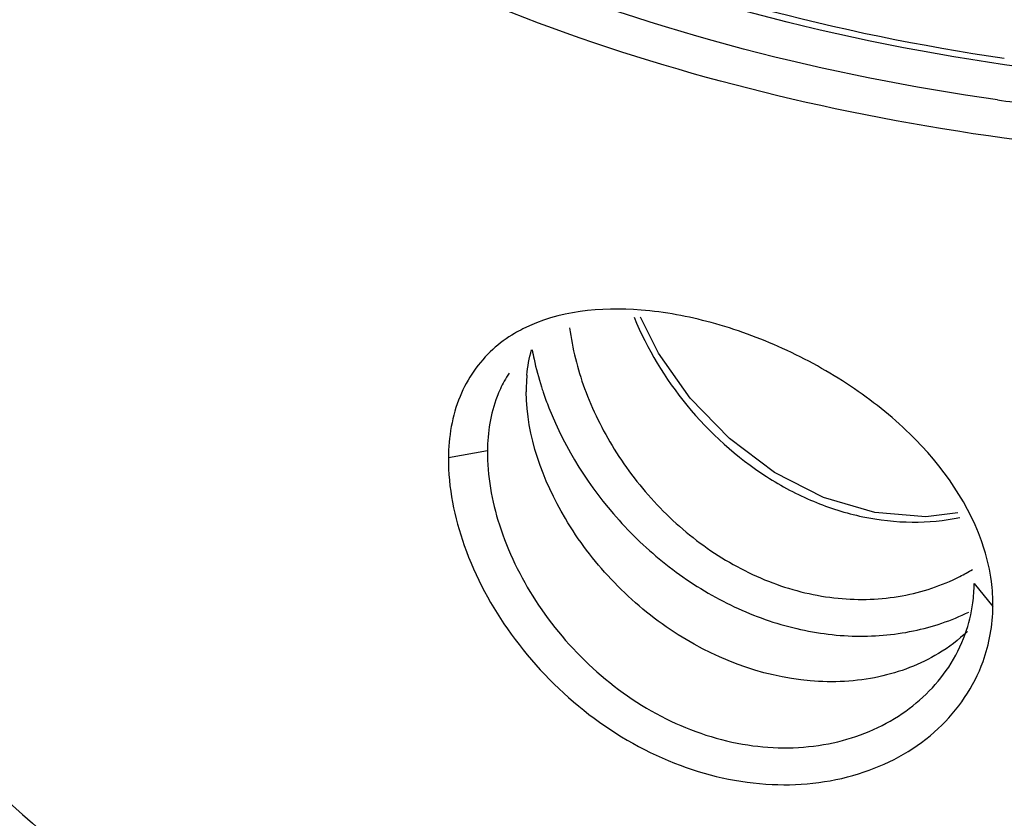
# Paper-space layout '10004648040_1_4' of a CAD drawing. Units: inches. Extents: x 0 to 34, y 0 to 22.
# Drawn here: x 10.9 to 11.6, y 13 to 13.6 of the extents above; entities that cross this region are included whole.
import ezdxf

# ---------------------------------------------------------------- set-up
doc = ezdxf.new("R2010")
doc.units = ezdxf.units.IN
doc.header["$LTSCALE"] = 1.87
doc.header["$MEASUREMENT"] = 0
doc.layers.get('0').update_dxf_attribs({"linetype": 'CONTINUOUS'})
doc.layers.add('GEOM_DATUMS', color=7, linetype='CONTINUOUS')

psp = doc.layouts.new('10004648040_1_4')

# ---------------------------------------------------------------- linework, layer by layer
at = {"color": 7, "linetype": 'CONTINUOUS'}
psp.add_lwpolyline([(11.55323, 13.26864), (11.52943, 13.2656), (11.49143, 13.26894), (11.45333, 13.28017), (11.41676, 13.29882), (11.38321, 13.32395), (11.35404, 13.35416), (11.33037, 13.38769), (11.31707, 13.41446)], dxfattribs=at)
psp.add_arc((11.48874, 13.35059), 0.14522, 297.08468, 301.283, dxfattribs=at)
for points, knots in [([(11.31236, 13.41433), (11.32198, 13.39074), (11.34938, 13.34553), (11.39844, 13.30098), (11.44504, 13.27629), (11.4818, 13.26468), (11.51885, 13.2605), (11.54321, 13.26277), (11.55484, 13.26517)], [0, 0, 0, 0, 0.249255, 0.508955, 0.637506, 0.762797, 0.88382, 1, 1, 1, 1]), ([(11.26435, 13.40645), (11.26623, 13.39108), (11.27433, 13.35952), (11.29645, 13.31469), (11.3282, 13.27335), (11.36814, 13.23899), (11.41414, 13.21473), (11.46318, 13.20293), (11.51144, 13.20452), (11.5414, 13.21441), (11.55486, 13.2213)], [0, 0, 0, 0, 0.117154, 0.243882, 0.375755, 0.508656, 0.639288, 0.765365, 0.885689, 1, 1, 1, 1]), ([(11.23649, 13.39007), (11.2369, 13.38779), (11.23872, 13.37846), (11.24118, 13.36927), (11.24335, 13.36243)], [0, 0, 0, 0, 0.244787, 1, 1, 1, 1]), ([(11.24335, 13.36243), (11.24377, 13.36113), (11.24548, 13.3559), (11.24737, 13.35072), (11.24889, 13.34687)], [0, 0, 0, 0, 0.247569, 1, 1, 1, 1]), ([(11.24889, 13.34687), (11.26095, 13.31627), (11.28839, 13.27294), (11.33741, 13.22726), (11.38023, 13.20009), (11.42654, 13.18236), (11.47399, 13.17516), (11.5199, 13.17879), (11.54847, 13.18839), (11.5615, 13.19481)], [0, 0, 0, 0, 0.255133, 0.387155, 0.518081, 0.645878, 0.769195, 0.887291, 1, 1, 1, 1])]:
    psp.add_open_spline(points, degree=3, knots=knots, dxfattribs=at)
at = {"layer": 'GEOM_DATUMS', "color": 7, "linetype": 'CONTINUOUS'}
for p, q in [((11.20308, 13.31491), (11.17404, 13.30959)), ((11.56548, 13.21599), (11.5794, 13.19895))]:
    psp.add_line(p, q, dxfattribs=at)
for centre, radius, start, end in [((11.8283, 15.30503), 1.74618, 261.91566, 263.5572), ((11.2924, 13.32443), 0.08766, 146.57814, 151.14477), ((11.3565, 13.35995), 0.12447, 174.82659, 180.5775), ((11.44885, 13.21718), 0.11665, 352.30101, 359.41528), ((11.44555, 13.20004), 0.13387, 359.53543, 7.52684), ((11.45113, 13.21688), 0.11436, 340.3431, 352.29882), ((11.45032, 13.21742), 0.1153, 326.53564, 340.22244)]:
    psp.add_arc(centre, radius, start, end, dxfattribs=at)
for points, knots in [([(13.01538, 14.30198), (13.0163, 14.2617), (13.00785, 14.17931), (12.96488, 14.05994), (12.89326, 13.94716), (12.75807, 13.80451), (12.52683, 13.66016), (12.19568, 13.55469), (11.83085, 13.51872), (11.46626, 13.55578), (11.1359, 13.66214), (10.94592, 13.78194), (10.86875, 13.85204)], [0, 0, 0, 0, 0.046722, 0.094904, 0.145885, 0.200545, 0.321688, 0.457055, 0.600509, 0.7439, 0.879092, 1, 1, 1, 1]), ([(10.93926, 13.88196), (11.02266, 13.8081), (11.23166, 13.68611), (11.46346, 13.62547), (11.5879, 13.60728)], [0, 0, 0, 0, 0.469738, 1, 1, 1, 1]), ([(11.63832, 13.59597), (11.50405, 13.61123), (11.25267, 13.66976), (11.02492, 13.79693), (10.93398, 13.8755)], [0, 0, 0, 0, 0.529302, 1, 1, 1, 1]), ([(11.58273, 13.5762), (11.45567, 13.59426), (11.21761, 13.6548), (11.00149, 13.77589), (10.9132, 13.84948)], [0, 0, 0, 0, 0.527554, 1, 1, 1, 1]), ([(11.58693, 12.68202), (11.77593, 12.65735), (12.06416, 12.66285), (12.42264, 12.75377), (12.65855, 12.85868), (12.85199, 12.99614), (12.9928, 13.16061), (13.0714, 13.3451), (13.0766, 13.47454), (13.06788, 13.53564)], [0, 0, 0, 0, 0.295859, 0.438647, 0.572308, 0.694283, 0.804108, 0.904193, 1, 1, 1, 1]), ([(10.75618, 13.15264), (10.82004, 13.06898), (10.94864, 12.96009), (11.149, 12.85445), (11.38677, 12.76693), (11.71298, 12.71071), (12.10946, 12.72719), (12.47724, 12.82452), (12.73843, 12.97151), (12.89292, 13.12213), (12.97509, 13.24254), (13.02469, 13.37107), (13.03456, 13.46025), (13.03357, 13.50374)], [0, 0, 0, 0, 0.113986, 0.177666, 0.245115, 0.387564, 0.532918, 0.671703, 0.796247, 0.852215, 0.904126, 0.952895, 1, 1, 1, 1]), ([(11.57295, 13.2417), (11.56288, 13.27426), (11.53057, 13.31972), (11.47396, 13.3645), (11.42389, 13.39228), (11.37114, 13.41148), (11.3062, 13.42376), (11.2559, 13.41909), (11.22941, 13.40562)], [0, 0, 0, 0, 0.246123, 0.382284, 0.521375, 0.657642, 0.78532, 1, 1, 1, 1]), ([(11.22941, 13.40562), (11.22736, 13.40457), (11.21945, 13.40024), (11.21208, 13.39487), (11.2071, 13.39036)], [0, 0, 0, 0, 0.254863, 1, 1, 1, 1]), ([(11.2071, 13.39036), (11.19656, 13.38083), (11.17907, 13.35529), (11.17422, 13.32509), (11.17406, 13.30955)], [0, 0, 0, 0, 0.477591, 1, 1, 1, 1]), ([(11.21563, 13.36673), (11.21358, 13.36302), (11.20606, 13.34673), (11.20322, 13.32852), (11.20309, 13.31487)], [0, 0, 0, 0, 0.237149, 1, 1, 1, 1]), ([(11.53884, 13.16382), (11.52525, 13.15563), (11.49373, 13.14372), (11.42301, 13.14017), (11.35119, 13.16831), (11.29398, 13.2176), (11.25099, 13.27427), (11.23233, 13.32578), (11.23203, 13.35869)], [0, 0, 0, 0, 0.112562, 0.233906, 0.496236, 0.63303, 0.766503, 1, 1, 1, 1]), ([(11.20309, 13.31487), (11.2029, 13.29628), (11.21016, 13.25672), (11.23738, 13.201), (11.27966, 13.15082), (11.33392, 13.11285), (11.39511, 13.09258), (11.4563, 13.09301), (11.50992, 13.11347), (11.53689, 13.13929), (11.54651, 13.15385)], [0, 0, 0, 0, 0.115506, 0.244955, 0.38169, 0.51889, 0.651291, 0.775806, 0.891619, 1, 1, 1, 1]), ([(11.17406, 13.30955), (11.1739, 13.28746), (11.18357, 13.24037), (11.21877, 13.17539), (11.27246, 13.11884), (11.33964, 13.07909), (11.41296, 13.06223), (11.48319, 13.07088), (11.54094, 13.10341), (11.56529, 13.13914), (11.57209, 13.158)], [0, 0, 0, 0, 0.117264, 0.249304, 0.388186, 0.526234, 0.657957, 0.780474, 0.893543, 1, 1, 1, 1]), ([(10.69583, 13.14672), (10.78284, 13.01733), (10.98867, 12.85894), (11.30733, 12.73324), (11.49147, 12.69448), (11.58693, 12.68202)], [0, 0, 0, 0, 0.454903, 0.719146, 1, 1, 1, 1])]:
    psp.add_open_spline(points, degree=3, knots=knots, dxfattribs=at)
for points in [[(11.23253, 13.37117), (11.23312, 13.37756), (11.23423, 13.38392), (11.23595, 13.3901)], [(11.57826, 13.21757), (11.57719, 13.22574), (11.57539, 13.23384), (11.57295, 13.2417)], [(11.57209, 13.158), (11.5768, 13.17104), (11.57927, 13.18508), (11.57941, 13.19895)], [(11.56045, 13.18025), (11.5539, 13.17401), (11.54659, 13.16849), (11.53884, 13.16382)]]:
    psp.add_open_spline(points, degree=3, dxfattribs=at)

doc.saveas('drawing.dxf')
